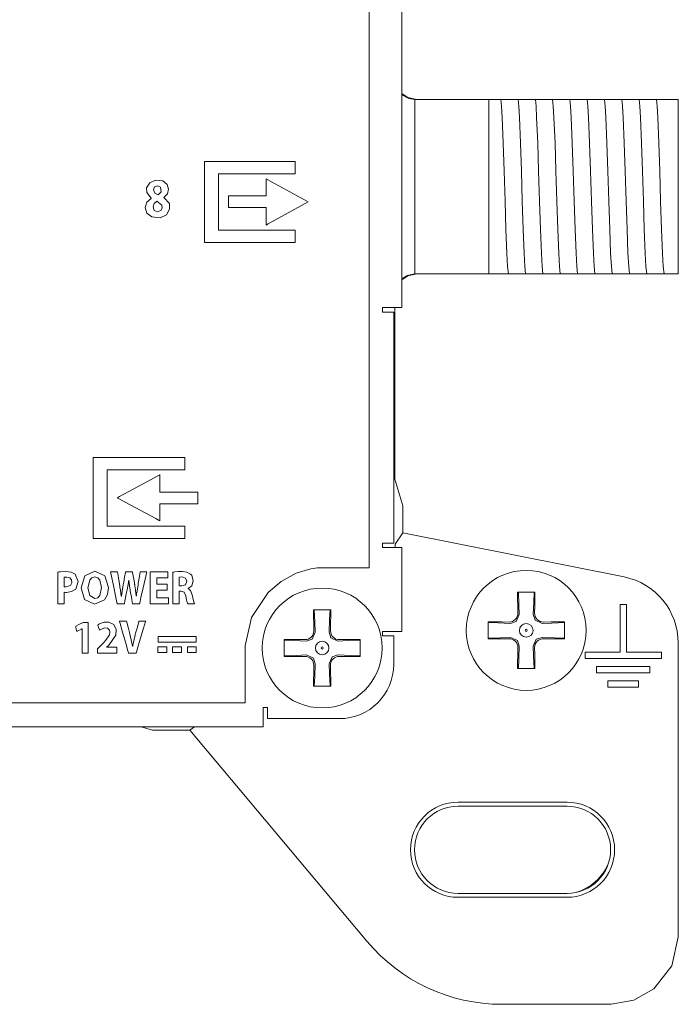
# Model space of a CAD drawing. Units: millimetres. Extents: x -168 to 173, y -61 to 61.
# Drawn here: x 143 to 173, y -60 to -15 of the extents above; entities that cross this region are included whole.
import ezdxf

# ---------------------------------------------------------------- set-up
doc = ezdxf.new("R2010")
doc.units = ezdxf.units.MM
doc.layers.add('Top$23', color=7, linetype='Continuous', true_color=0xffffff)

msp = doc.modelspace()

# ---------------------------------------------------------------- linework, layer by layer
at = {"layer": 'Top$23', "color": 7, "linetype": 'Continuous', "lineweight": 13}
for p, q in [((160.446, -28.548), (160.446, 43.402)), ((161.063, -19.002), (164.43, -19.002)), ((164.43, -19.002), (164.667, -19.002)), ((164.43, -27.002), (164.43, -19.002)), ((165.391, -19.002), (165.461, -19.002)), ((166.185, -19.002), (166.254, -19.002)), ((166.979, -19.002), (167.048, -19.002)), ((167.773, -19.002), (167.842, -19.002)), ((168.566, -19.002), (168.636, -19.002)), ((169.36, -19.002), (169.429, -19.002)), ((170.154, -19.002), (170.223, -19.002)), ((170.948, -19.002), (171.017, -19.002)), ((171.741, -19.002), (171.811, -19.002)), ((172.43, -19.002), (173.13, -19.002)), ((173.13, -19.002), (173.13, -27.002)), ((173.132, -26.007), (173.132, -20.007)), ((161.063, -27.002), (164.43, -27.002)), ((164.924, -27.002), (164.43, -27.002)), ((165.718, -27.002), (165.649, -27.002)), ((166.512, -27.002), (166.443, -27.002)), ((167.306, -27.002), (167.236, -27.002)), ((168.099, -27.002), (168.03, -27.002)), ((168.893, -27.002), (168.824, -27.002)), ((169.687, -27.002), (169.618, -27.002)), ((170.481, -27.002), (170.411, -27.002)), ((171.274, -27.002), (171.205, -27.002)), ((173.13, -27.002), (172.52, -27.002)), ((159.56, -28.748), (159.56, -28.548)), ((159.56, -28.548), (159.646, -28.548)), ((160.075, -28.748), (159.56, -28.748)), ((159.646, -28.548), (160.446, -28.548)), ((160.075, -39.348), (160.075, -28.748)), ((160.13, -36.42), (160.13, -28.548)), ((160.497, -37.644), (160.13, -36.42)), ((160.497, -38.87), (160.497, -37.644)), ((160.143, -39.401), (160.497, -38.87)), ((170.645, -40.899), (160.497, -38.87)), ((159.56, -39.548), (159.56, -39.348)), ((159.56, -39.348), (160.075, -39.348)), ((159.646, -39.548), (159.56, -39.548)), ((160.446, -39.548), (159.646, -39.548)), ((160.446, -43.398), (160.446, -39.548)), ((165.764, -42.214), (165.77, -42.56)), ((166.537, -42.561), (166.543, -42.215)), ((170.457, -44.35), (170.457, -42.163)), ((170.457, -42.163), (170.749, -42.163)), ((170.749, -42.163), (170.749, -44.35)), ((156.4, -43.022), (156.406, -43.368)), ((157.173, -43.369), (157.179, -43.022)), ((165.364, -42.967), (165.018, -42.961)), ((167.289, -42.961), (166.944, -42.967)), ((156, -43.775), (155.654, -43.769)), ((157.925, -43.769), (157.579, -43.775)), ((159.56, -43.598), (159.56, -43.398)), ((159.56, -43.398), (159.646, -43.398)), ((160.075, -43.598), (159.56, -43.598)), ((159.646, -43.398), (160.446, -43.398)), ((160.075, -44.898), (160.075, -43.598)), ((165.018, -43.739), (165.364, -43.733)), ((166.943, -43.733), (167.289, -43.739)), ((165.77, -44.14), (165.764, -44.486)), ((166.543, -44.486), (166.537, -44.14)), ((173.127, -57.415), (173.127, -43.927)), ((155.654, -44.547), (156, -44.541)), ((157.579, -44.542), (157.925, -44.548)), ((168.853, -44.35), (170.457, -44.35)), ((168.853, -44.642), (168.853, -44.35)), ((172.353, -44.642), (168.853, -44.642)), ((170.749, -44.35), (172.353, -44.35)), ((172.353, -44.35), (172.353, -44.642)), ((156.406, -44.948), (156.4, -45.294)), ((157.179, -45.294), (157.173, -44.949)), ((169.378, -45.004), (171.828, -45.004)), ((169.378, -45.295), (169.378, -45.004)), ((171.828, -45.004), (171.828, -45.295)), ((171.828, -45.295), (169.378, -45.295)), ((169.903, -45.657), (171.303, -45.657)), ((169.903, -45.949), (169.903, -45.657)), ((171.303, -45.949), (169.903, -45.949)), ((171.303, -45.657), (171.303, -45.949)), ((154.075, -46.969), (154.075, -46.883)), ((154.075, -46.883), (154.275, -46.883)), ((154.275, -46.883), (154.275, -47.398)), ((154.075, -47.769), (154.075, -46.969)), ((154.275, -47.398), (157.575, -47.398)), ((-151.225, -47.769), (154.075, -47.769)), ((148.485, -47.769), (149.01, -47.926)), ((150.929, -47.769), (150.719, -47.926)), ((149.01, -47.926), (150.719, -47.926)), ((150.719, -47.926), (158.845, -57.611)), ((168.025, -51.227), (163.025, -51.227)), ((168.025, -51.41), (163.025, -51.41)), ((163.025, -55.41), (168.025, -55.41)), ((163.025, -55.593), (168.025, -55.593)), ((165.04, -60.5), (170.043, -60.5))]:
    msp.add_line(p, q, dxfattribs=at)
for points in [[(141.673, -46.673), (144.931, -46.673), (147.743, -46.673), (150.045, -46.673), (151.556, -46.673), (152.613, -46.673), (153.191, -46.673), (153.259, -46.673), (153.26, -46.673), (153.26, -46.673), (153.26, -46.673), (153.26, -46.673), (153.26, -46.672), (153.26, -46.643), (153.26, -46.501), (153.26, -45.778), (153.26, -44.867), (153.26, -44.238), (153.26, -44.09), (153.26, -44.059), (153.26, -44.053), (153.26, -44.052), (153.26, -44.051), (153.26, -44.051), (153.26, -44.051), (153.26, -44.051), (153.542, -42.76), (154.309, -41.613), (154.906, -41.101), (155.596, -40.723), (156.264, -40.526), (156.572, -40.486), (156.71, -40.478), (156.771, -40.477), (156.798, -40.476), (156.81, -40.476), (156.815, -40.476), (156.818, -40.476), (156.819, -40.476), (156.819, -40.476), (156.819, -40.476), (156.82, -40.476), (156.82, -40.476), (156.821, -40.476), (156.824, -40.476), (156.833, -40.476), (156.861, -40.476), (156.946, -40.476), (157.188, -40.476), (157.797, -40.476), (158.373, -40.476), (158.81, -40.476), (158.922, -40.476), (158.945, -40.476), (158.949, -40.476), (158.95, -40.476), (158.95, -40.476), (158.95, -40.476), (158.95, -40.476), (158.95, -40.476), (158.95, -40.231), (158.95, -39.553), (158.95, -38.471), (158.95, -37.012), (158.95, -34.482), (158.95, -31.384), (158.95, -27.79), (158.95, -23.77), (158.95, -19.397), (158.95, -13.256)], [(161.13, -19.002), (160.719, -18.914), (160.444, -18.73)], [(160.445, -18.79), (160.766, -18.957), (161.049, -19.002)], [(161.063, -19.002), (161.055, -19.002), (161.049, -19.002)], [(161.049, -19.002), (161.049, -20.087), (161.049, -21.506), (161.049, -23.572), (161.049, -25.528), (161.049, -26.346), (161.049, -27.002)], [(164.667, -19.002), (164.892, -19.002), (164.984, -19.002)], [(164.984, -19.002), (165.165, -19.002), (165.391, -19.002)], [(164.984, -19.002), (165.014, -19.304), (165.045, -19.822), (165.093, -20.995), (165.136, -22.291), (165.179, -23.668), (165.222, -24.97), (165.264, -26.047), (165.298, -26.654), (165.332, -27.002)], [(165.461, -19.002), (165.686, -19.002), (165.777, -19.002)], [(165.777, -19.002), (165.958, -19.002), (166.185, -19.002)], [(165.777, -19.002), (165.808, -19.304), (165.838, -19.822), (165.887, -20.995), (165.929, -22.291), (165.972, -23.668), (166.015, -24.97), (166.058, -26.047), (166.092, -26.654), (166.126, -27.002)], [(166.254, -19.002), (166.479, -19.002), (166.571, -19.002)], [(166.571, -19.002), (166.752, -19.002), (166.979, -19.002)], [(166.571, -19.002), (166.602, -19.304), (166.632, -19.822), (166.68, -20.995), (166.723, -22.291), (166.766, -23.668), (166.809, -24.97), (166.852, -26.047), (166.886, -26.654), (166.919, -27.002)], [(167.048, -19.002), (167.273, -19.002), (167.365, -19.002)], [(167.365, -19.002), (167.546, -19.002), (167.773, -19.002)], [(167.365, -19.002), (167.395, -19.304), (167.426, -19.822), (167.474, -20.994), (167.517, -22.291), (167.56, -23.668), (167.603, -24.97), (167.646, -26.046), (167.679, -26.654), (167.713, -27.002)], [(167.842, -19.002), (168.067, -19.002), (168.159, -19.002)], [(168.159, -19.002), (168.34, -19.002), (168.566, -19.002)], [(168.159, -19.002), (168.189, -19.304), (168.22, -19.822), (168.268, -20.994), (168.311, -22.29), (168.354, -23.668), (168.397, -24.97), (168.439, -26.047), (168.473, -26.654), (168.507, -27.002)], [(168.636, -19.002), (168.861, -19.002), (168.952, -19.002)], [(168.952, -19.002), (169.133, -19.002), (169.36, -19.002)], [(168.952, -19.002), (168.983, -19.304), (169.013, -19.822), (169.062, -20.995), (169.104, -22.291), (169.147, -23.668), (169.19, -24.97), (169.233, -26.047), (169.267, -26.654), (169.301, -27.002)], [(169.429, -19.002), (169.654, -19.002), (169.746, -19.002)], [(169.746, -19.002), (169.927, -19.002), (170.154, -19.002)], [(169.746, -19.002), (169.777, -19.304), (169.807, -19.822), (169.855, -20.995), (169.898, -22.291), (169.941, -23.668), (169.984, -24.97), (170.027, -26.047), (170.061, -26.654), (170.094, -27.002)], [(170.223, -19.002), (170.448, -19.002), (170.54, -19.002)], [(170.54, -19.002), (170.721, -19.002), (170.948, -19.002)], [(170.54, -19.002), (170.57, -19.304), (170.601, -19.822), (170.649, -20.995), (170.692, -22.291), (170.735, -23.668), (170.778, -24.97), (170.821, -26.047), (170.854, -26.654), (170.888, -27.002)], [(171.017, -19.002), (171.242, -19.002), (171.334, -19.002)], [(171.334, -19.002), (171.515, -19.002), (171.741, -19.002)], [(171.334, -19.002), (171.364, -19.304), (171.395, -19.822), (171.443, -20.994), (171.486, -22.29), (171.529, -23.668), (171.572, -24.97), (171.614, -26.046), (171.648, -26.654), (171.682, -27.002)], [(171.811, -19.002), (172.035, -19.002), (172.127, -19.002)], [(172.127, -19.002), (172.21, -19.002), (172.299, -19.002)], [(172.127, -19.002), (172.158, -19.304), (172.188, -19.822), (172.237, -20.994), (172.279, -22.29), (172.322, -23.668), (172.365, -24.97), (172.408, -26.047), (172.442, -26.654), (172.476, -27.002)], [(172.299, -19.002), (172.378, -19.002), (172.43, -19.002)], [(161.13, -27.002), (160.719, -27.091), (160.444, -27.275)], [(161.049, -27.002), (160.692, -27.073), (160.445, -27.215)], [(161.049, -27.002), (161.057, -27.002), (161.063, -27.002)], [(165.332, -27.002), (165.151, -27.002), (164.924, -27.002)], [(165.649, -27.002), (165.424, -27.002), (165.332, -27.002)], [(166.126, -27.002), (165.944, -27.002), (165.718, -27.002)], [(166.443, -27.002), (166.218, -27.002), (166.126, -27.002)], [(166.919, -27.002), (166.738, -27.002), (166.512, -27.002)], [(167.236, -27.002), (167.012, -27.002), (166.919, -27.002)], [(167.713, -27.002), (167.532, -27.002), (167.306, -27.002)], [(168.03, -27.002), (167.805, -27.002), (167.713, -27.002)], [(168.507, -27.002), (168.326, -27.002), (168.099, -27.002)], [(168.824, -27.002), (168.599, -27.002), (168.507, -27.002)], [(169.301, -27.002), (169.12, -27.002), (168.893, -27.002)], [(169.618, -27.002), (169.393, -27.002), (169.301, -27.002)], [(170.094, -27.002), (169.913, -27.002), (169.687, -27.002)], [(170.411, -27.002), (170.187, -27.002), (170.094, -27.002)], [(170.888, -27.002), (170.707, -27.002), (170.481, -27.002)], [(171.205, -27.002), (170.98, -27.002), (170.888, -27.002)], [(171.682, -27.002), (171.501, -27.002), (171.274, -27.002)], [(171.973, -27.002), (171.772, -27.002), (171.682, -27.002)], [(172.318, -27.002), (172.134, -27.002), (171.973, -27.002)], [(172.476, -27.002), (172.399, -27.002), (172.318, -27.002)], [(172.52, -27.002), (172.492, -27.002), (172.476, -27.002)], [(160.134, -39.547), (160.138, -39.434), (160.141, -39.409), (160.142, -39.403), (160.143, -39.401)], [(166.548, -41.6), (166.106, -41.6), (165.759, -41.6)], [(165.759, -41.6), (165.76, -41.938), (165.764, -42.214)], [(165.792, -41.6), (165.816, -42.172), (165.835, -42.625)], [(166.473, -42.626), (166.496, -42.05), (166.515, -41.6)], [(166.543, -42.215), (166.547, -41.864), (166.548, -41.6)], [(156.395, -42.408), (156.397, -42.746), (156.4, -43.022)], [(157.184, -42.408), (156.742, -42.408), (156.395, -42.408)], [(156.428, -42.408), (156.452, -42.98), (156.471, -43.433)], [(157.108, -43.433), (157.132, -42.858), (157.151, -42.408)], [(157.179, -43.022), (157.183, -42.672), (157.184, -42.408)], [(165.835, -42.625), (165.692, -42.947), (165.428, -43.032)], [(166.879, -43.032), (166.557, -42.889), (166.473, -42.626)], [(146.893, -44.125), (146.893, -44.125), (146.893, -44.125), (146.893, -44.125), (146.893, -44.123), (146.893, -44.122), (146.893, -44.121), (146.893, -44.121), (146.893, -44.121), (146.893, -44.121), (146.893, -44.121), (146.893, -44.121), (146.893, -44.121), (146.893, -44.121), (146.893, -44.121), (146.893, -44.121), (146.893, -44.121), (146.894, -44.121), (146.895, -44.119), (146.9, -44.114), (146.915, -44.101), (146.951, -44.067), (146.995, -44.026), (147.006, -44.015), (147.009, -44.013), (147.009, -44.013), (147.009, -44.013), (147.009, -44.012), (147.009, -44.012), (147.318, -43.572), (147.337, -43.309), (147.231, -43.085), (147.004, -42.969), (146.78, -42.971), (146.601, -43.033), (146.536, -43.072), (146.51, -43.09), (146.5, -43.099), (146.495, -43.103), (146.493, -43.104), (146.492, -43.105), (146.492, -43.105), (146.492, -43.106), (146.492, -43.106), (146.492, -43.106), (146.492, -43.106), (146.492, -43.106), (146.492, -43.106), (146.492, -43.106), (146.492, -43.106), (146.492, -43.106), (146.492, -43.106), (146.492, -43.107), (146.494, -43.111), (146.497, -43.121), (146.508, -43.151), (146.533, -43.223), (146.572, -43.33), (146.575, -43.34), (146.575, -43.34), (146.575, -43.34), (146.575, -43.34), (146.575, -43.34), (146.575, -43.34), (146.795, -43.229), (146.943, -43.243), (147.031, -43.333), (147.05, -43.421), (147.05, -43.432), (147.023, -43.557), (146.865, -43.793), (146.749, -43.92), (146.689, -43.982), (146.66, -44.011), (146.647, -44.024), (146.642, -44.03), (146.639, -44.032), (146.638, -44.033), (146.638, -44.034), (146.637, -44.034), (146.637, -44.034), (146.637, -44.034), (146.637, -44.034), (146.637, -44.034), (146.637, -44.034), (146.637, -44.034), (146.636, -44.035), (146.635, -44.036), (146.63, -44.041), (146.617, -44.055), (146.582, -44.09), (146.51, -44.163), (146.477, -44.197), (146.476, -44.197), (146.476, -44.368), (146.476, -44.396), (146.476, -44.397), (146.478, -44.397), (146.653, -44.397), (146.988, -44.397), (147.287, -44.397), (147.369, -44.397), (147.37, -44.397), (147.37, -44.397), (147.37, -44.396), (147.37, -44.302), (147.37, -44.168), (147.37, -44.126), (147.37, -44.126), (147.37, -44.125), (147.37, -44.125), (147.37, -44.125), (147.364, -44.125), (147.109, -44.125), (146.911, -44.125), (146.894, -44.125), (146.893, -44.125), (146.893, -44.125), (146.893, -44.125), (146.893, -44.125)], [(164.403, -42.956), (164.403, -43.398), (164.403, -43.745)], [(165.018, -42.961), (164.667, -42.956), (164.403, -42.956)], [(165.428, -43.032), (164.853, -43.008), (164.403, -42.989)], [(167.903, -42.989), (167.331, -43.013), (166.879, -43.032)], [(167.903, -42.956), (167.566, -42.957), (167.289, -42.961)], [(167.903, -43.745), (167.903, -43.303), (167.903, -42.956)], [(155.04, -43.763), (155.04, -44.206), (155.04, -44.553)], [(155.654, -43.769), (155.303, -43.764), (155.04, -43.763)], [(156.064, -43.839), (155.489, -43.815), (155.04, -43.796)], [(156.471, -43.433), (156.328, -43.755), (156.064, -43.839)], [(157.515, -43.84), (157.193, -43.697), (157.108, -43.433)], [(158.54, -43.796), (157.967, -43.821), (157.515, -43.84)], [(158.54, -43.763), (158.202, -43.765), (157.925, -43.769)], [(158.54, -44.553), (158.54, -44.111), (158.54, -43.763)], [(164.403, -43.712), (164.976, -43.688), (165.428, -43.669)], [(164.403, -43.745), (164.741, -43.743), (165.018, -43.739)], [(165.428, -43.669), (165.75, -43.812), (165.835, -44.075)], [(166.472, -44.075), (166.615, -43.753), (166.879, -43.669)], [(166.879, -43.669), (167.454, -43.693), (167.903, -43.712)], [(167.289, -43.739), (167.64, -43.744), (167.903, -43.745)], [(165.835, -44.075), (165.811, -44.651), (165.792, -45.1)], [(166.515, -45.1), (166.491, -44.528), (166.472, -44.075)], [(155.04, -44.52), (155.612, -44.496), (156.064, -44.477)], [(155.04, -44.553), (155.377, -44.551), (155.654, -44.547)], [(156.064, -44.477), (156.386, -44.62), (156.471, -44.883)], [(157.108, -44.884), (157.251, -44.562), (157.514, -44.477)], [(157.514, -44.477), (158.09, -44.501), (158.54, -44.52)], [(157.925, -44.548), (158.276, -44.552), (158.54, -44.553)], [(165.764, -44.486), (165.76, -44.837), (165.759, -45.1)], [(166.548, -45.1), (166.546, -44.763), (166.543, -44.486)], [(156.471, -44.883), (156.447, -45.459), (156.428, -45.908)], [(157.151, -45.908), (157.127, -45.336), (157.108, -44.884)], [(165.759, -45.1), (166.201, -45.1), (166.548, -45.1)], [(156.4, -45.294), (156.396, -45.644), (156.395, -45.908)], [(157.184, -45.908), (157.183, -45.571), (157.179, -45.294)], [(156.395, -45.908), (156.837, -45.908), (157.184, -45.908)], [(173.127, -57.415), (172.833, -58.728), (172.008, -59.791), (171.089, -60.316), (170.043, -60.5)]]:
    msp.add_lwpolyline(points, dxfattribs=at)
for points in [[(155.549, -22.407), (155.549, -21.873), (155.549, -21.857), (155.549, -21.848), (155.549, -21.841), (155.549, -21.841), (155.538, -21.841), (155.404, -21.841), (153.269, -21.841), (152.201, -21.841), (151.4, -21.841), (151.397, -21.841), (151.397, -21.904), (151.397, -21.971), (151.397, -22.105), (151.397, -24.24), (151.397, -25.308), (151.397, -25.533), (151.397, -25.556), (151.397, -25.56), (151.412, -25.56), (151.445, -25.56), (151.545, -25.56), (152.746, -25.56), (154.348, -25.56), (155.416, -25.56), (155.549, -25.56), (155.549, -25.56), (155.549, -25.549), (155.549, -25.538), (155.549, -25.516), (155.549, -25.338), (155.549, -25.16), (155.549, -25.071), (155.549, -25.027), (155.549, -24.993), (155.549, -24.992), (155.539, -24.992), (154.471, -24.992), (152.336, -24.992), (152.036, -24.992), (152.032, -24.992), (152.032, -24.982), (152.032, -24.971), (152.032, -24.946), (152.032, -24.896), (152.032, -23.695), (152.032, -22.494), (152.032, -22.407), (152.072, -22.407), (152.198, -22.407), (152.396, -22.407), (152.847, -22.407), (153.748, -22.407), (155.549, -22.407)], [(155.549, -22.407), (155.549, -21.873), (155.549, -21.857), (155.549, -21.848), (155.549, -21.841), (155.549, -21.841), (155.538, -21.841), (155.404, -21.841), (153.269, -21.841), (152.201, -21.841), (151.4, -21.841), (151.397, -21.841), (151.397, -21.904), (151.397, -21.971), (151.397, -22.105), (151.397, -24.24), (151.397, -25.308), (151.397, -25.533), (151.397, -25.556), (151.397, -25.56), (151.412, -25.56), (151.445, -25.56), (151.545, -25.56), (152.746, -25.56), (154.348, -25.56), (155.416, -25.56), (155.549, -25.56), (155.549, -25.56), (155.549, -25.549), (155.549, -25.538), (155.549, -25.516), (155.549, -25.338), (155.549, -25.16), (155.549, -25.071), (155.549, -25.027), (155.549, -24.993), (155.549, -24.992), (155.539, -24.992), (154.471, -24.992), (152.336, -24.992), (152.036, -24.992), (152.032, -24.992), (152.032, -24.982), (152.032, -24.971), (152.032, -24.946), (152.032, -24.896), (152.032, -23.695), (152.032, -22.494), (152.032, -22.407), (152.072, -22.407), (152.198, -22.407), (152.396, -22.407), (152.847, -22.407), (153.748, -22.407), (155.549, -22.407)], [(149.524, -23.5), (149.524, -23.496), (149.524, -23.493), (149.524, -23.492), (149.524, -23.492), (149.524, -23.492), (149.689, -23.33), (149.742, -23.121), (149.678, -22.894), (149.473, -22.727), (149.141, -22.696), (148.875, -22.818), (148.734, -23.06), (148.737, -23.271), (148.94, -23.533), (148.94, -23.533), (148.94, -23.533), (148.94, -23.536), (148.94, -23.538), (148.94, -23.539), (148.94, -23.539), (148.94, -23.539), (148.94, -23.539), (148.745, -23.704), (148.674, -23.961), (148.749, -24.21), (148.98, -24.39), (149.35, -24.422), (149.643, -24.289), (149.789, -24.027), (149.777, -23.77), (149.524, -23.5)], [(149.233, -22.955), (149.099, -23.013), (149.054, -23.149), (149.114, -23.291), (149.263, -23.378), (149.263, -23.378), (149.263, -23.378), (149.402, -23.238), (149.372, -23.02), (149.233, -22.955)], [(156.146, -23.696), (154.301, -22.686), (154.236, -22.651), (154.219, -22.642), (154.219, -22.647), (154.219, -22.68), (154.219, -22.724), (154.219, -23.25), (154.219, -23.337), (154.219, -23.381), (154.219, -23.403), (154.219, -23.423), (154.217, -23.423), (154.159, -23.423), (153.458, -23.423), (152.523, -23.423), (152.494, -23.423), (152.492, -23.423), (152.491, -23.423), (152.491, -23.426), (152.491, -23.429), (152.491, -23.546), (152.491, -23.702), (152.491, -23.936), (152.491, -23.955), (152.491, -23.956), (152.497, -23.956), (152.504, -23.956), (152.519, -23.956), (152.548, -23.956), (153.483, -23.956), (154.184, -23.956), (154.213, -23.956), (154.219, -23.956), (154.219, -23.956), (154.219, -23.957), (154.219, -23.979), (154.219, -24.154), (154.219, -24.68), (154.219, -24.724), (154.219, -24.756), (154.219, -24.758), (154.239, -24.747), (154.304, -24.711), (156.146, -23.696)], [(156.146, -23.696), (154.301, -22.686), (154.236, -22.651), (154.219, -22.642), (154.219, -22.647), (154.219, -22.68), (154.219, -22.724), (154.219, -23.25), (154.219, -23.337), (154.219, -23.381), (154.219, -23.403), (154.219, -23.423), (154.217, -23.423), (154.159, -23.423), (153.458, -23.423), (152.523, -23.423), (152.494, -23.423), (152.492, -23.423), (152.491, -23.423), (152.491, -23.426), (152.491, -23.429), (152.491, -23.546), (152.491, -23.702), (152.491, -23.936), (152.491, -23.955), (152.491, -23.956), (152.497, -23.956), (152.504, -23.956), (152.519, -23.956), (152.548, -23.956), (153.483, -23.956), (154.184, -23.956), (154.213, -23.956), (154.219, -23.956), (154.219, -23.956), (154.219, -23.957), (154.219, -23.979), (154.219, -24.154), (154.219, -24.68), (154.219, -24.724), (154.219, -24.756), (154.219, -24.758), (154.239, -24.747), (154.304, -24.711), (156.146, -23.696)], [(149.21, -23.671), (149.076, -23.765), (149.029, -23.922), (149.029, -23.922), (149.029, -23.922), (149.084, -24.086), (149.24, -24.159), (149.388, -24.098), (149.44, -23.992), (149.426, -23.849), (149.21, -23.671)], [(150.484, -35.981), (150.484, -35.443), (150.484, -35.426), (150.484, -35.414), (150.484, -35.414), (150.481, -35.414), (150.479, -35.414), (150.468, -35.414), (150.334, -35.414), (148.181, -35.414), (147.104, -35.414), (146.297, -35.414), (146.285, -35.414), (146.285, -35.469), (146.285, -35.537), (146.285, -35.671), (146.285, -37.824), (146.285, -38.9), (146.285, -39.102), (146.285, -39.13), (146.285, -39.137), (146.291, -39.137), (146.301, -39.137), (146.452, -39.137), (147.663, -39.137), (149.277, -39.137), (150.354, -39.137), (150.443, -39.137), (150.477, -39.137), (150.482, -39.137), (150.484, -39.137), (150.484, -39.137), (150.484, -39.135), (150.484, -39.11), (150.484, -38.908), (150.484, -38.729), (150.484, -38.639), (150.484, -38.572), (150.484, -38.569), (150.475, -38.569), (150.464, -38.569), (149.387, -38.569), (147.235, -38.569), (146.932, -38.569), (146.924, -38.569), (146.924, -38.565), (146.924, -38.527), (146.924, -38.476), (146.924, -37.266), (146.924, -36.055), (146.924, -36.01), (146.924, -35.981), (146.931, -35.981), (146.993, -35.981), (147.105, -35.981), (147.305, -35.981), (147.759, -35.981), (148.667, -35.981), (150.484, -35.981)], [(150.484, -35.981), (150.484, -35.443), (150.484, -35.426), (150.484, -35.414), (150.484, -35.414), (150.481, -35.414), (150.479, -35.414), (150.468, -35.414), (150.334, -35.414), (148.181, -35.414), (147.104, -35.414), (146.297, -35.414), (146.285, -35.414), (146.285, -35.469), (146.285, -35.537), (146.285, -35.671), (146.285, -37.824), (146.285, -38.9), (146.285, -39.102), (146.285, -39.13), (146.285, -39.137), (146.291, -39.137), (146.301, -39.137), (146.452, -39.137), (147.663, -39.137), (149.277, -39.137), (150.354, -39.137), (150.443, -39.137), (150.477, -39.137), (150.482, -39.137), (150.484, -39.137), (150.484, -39.137), (150.484, -39.135), (150.484, -39.11), (150.484, -38.908), (150.484, -38.729), (150.484, -38.639), (150.484, -38.572), (150.484, -38.569), (150.475, -38.569), (150.464, -38.569), (149.387, -38.569), (147.235, -38.569), (146.932, -38.569), (146.924, -38.569), (146.924, -38.565), (146.924, -38.527), (146.924, -38.476), (146.924, -37.266), (146.924, -36.055), (146.924, -36.01), (146.924, -35.981), (146.931, -35.981), (146.993, -35.981), (147.105, -35.981), (147.305, -35.981), (147.759, -35.981), (148.667, -35.981), (150.484, -35.981)], [(149.34, -37.009), (149.34, -36.303), (149.34, -36.244), (149.34, -36.211), (149.34, -36.208), (149.34, -36.208), (149.34, -36.208), (149.34, -36.208), (149.34, -36.208), (149.34, -36.208), (149.34, -36.208), (149.34, -36.208), (149.34, -36.208), (149.34, -36.208), (149.339, -36.208), (149.337, -36.209), (149.334, -36.211), (149.218, -36.275), (148.942, -36.425), (148.116, -36.877), (147.496, -37.215), (147.409, -37.263), (147.396, -37.27), (147.393, -37.271), (147.393, -37.272), (147.393, -37.272), (147.393, -37.272), (147.393, -37.272), (147.393, -37.272), (147.393, -37.272), (147.394, -37.272), (147.394, -37.272), (147.395, -37.273), (147.399, -37.275), (147.407, -37.279), (147.756, -37.468), (149.153, -38.226), (149.309, -38.31), (149.338, -38.326), (149.34, -38.327), (149.34, -38.327), (149.34, -38.327), (149.34, -38.327), (149.34, -38.327), (149.34, -38.327), (149.34, -38.327), (149.34, -38.327), (149.34, -38.326), (149.34, -38.322), (149.34, -38.316), (149.34, -38.305), (149.34, -38.231), (149.34, -37.834), (149.34, -37.569), (149.34, -37.544), (149.415, -37.544), (149.515, -37.544), (149.713, -37.544), (150.111, -37.544), (150.64, -37.544), (151.038, -37.544), (151.071, -37.544), (151.087, -37.544), (151.087, -37.504), (151.087, -37.461), (151.087, -37.225), (151.087, -37.108), (151.087, -37.019), (151.087, -37.012), (151.087, -37.01), (151.087, -37.009), (151.086, -37.009), (151.085, -37.009), (151.082, -37.009), (151.077, -37.009), (151.067, -37.009), (150.596, -37.009), (149.34, -37.009)], [(149.34, -37.009), (149.34, -36.303), (149.34, -36.244), (149.34, -36.211), (149.34, -36.208), (149.34, -36.208), (149.34, -36.208), (149.34, -36.208), (149.34, -36.208), (149.34, -36.208), (149.34, -36.208), (149.34, -36.208), (149.34, -36.208), (149.34, -36.208), (149.339, -36.208), (149.337, -36.209), (149.334, -36.211), (149.218, -36.275), (148.942, -36.425), (148.116, -36.877), (147.496, -37.215), (147.409, -37.263), (147.396, -37.27), (147.393, -37.271), (147.393, -37.272), (147.393, -37.272), (147.393, -37.272), (147.393, -37.272), (147.393, -37.272), (147.393, -37.272), (147.394, -37.272), (147.394, -37.272), (147.395, -37.273), (147.399, -37.275), (147.407, -37.279), (147.756, -37.468), (149.153, -38.226), (149.309, -38.31), (149.338, -38.326), (149.34, -38.327), (149.34, -38.327), (149.34, -38.327), (149.34, -38.327), (149.34, -38.327), (149.34, -38.327), (149.34, -38.327), (149.34, -38.327), (149.34, -38.326), (149.34, -38.322), (149.34, -38.316), (149.34, -38.305), (149.34, -38.231), (149.34, -37.834), (149.34, -37.569), (149.34, -37.544), (149.415, -37.544), (149.515, -37.544), (149.713, -37.544), (150.111, -37.544), (150.64, -37.544), (151.038, -37.544), (151.071, -37.544), (151.087, -37.544), (151.087, -37.504), (151.087, -37.461), (151.087, -37.225), (151.087, -37.108), (151.087, -37.019), (151.087, -37.012), (151.087, -37.01), (151.087, -37.009), (151.086, -37.009), (151.085, -37.009), (151.082, -37.009), (151.077, -37.009), (151.067, -37.009), (150.596, -37.009), (149.34, -37.009)], [(146.363, -40.635), (145.901, -40.854), (145.727, -41.403), (145.89, -41.934), (146.341, -42.151), (146.806, -41.946), (146.936, -41.703), (146.983, -41.379), (146.823, -40.854), (146.363, -40.635)], [(145.458, -40.768), (145.27, -40.673), (144.996, -40.651), (144.783, -40.663), (144.71, -40.672), (144.681, -40.677), (144.669, -40.679), (144.664, -40.68), (144.661, -40.68), (144.66, -40.681), (144.66, -40.681), (144.66, -40.681), (144.66, -40.681), (144.66, -40.681), (144.66, -40.681), (144.66, -40.681), (144.66, -40.681), (144.66, -40.681), (144.66, -40.682), (144.66, -40.684), (144.66, -40.69), (144.66, -40.709), (144.66, -40.767), (144.66, -40.931), (144.66, -41.344), (144.66, -41.735), (144.66, -42.032), (144.66, -42.121), (144.66, -42.126), (144.66, -42.127), (144.66, -42.127), (144.66, -42.127), (144.662, -42.127), (144.672, -42.127), (144.806, -42.127), (144.94, -42.127), (144.95, -42.127), (144.952, -42.127), (144.953, -42.127), (144.953, -42.126), (144.953, -42.125), (144.953, -42.092), (144.953, -41.803), (144.953, -41.617), (144.953, -41.602), (144.953, -41.601), (144.953, -41.601), (144.953, -41.601), (144.953, -41.601), (144.953, -41.601), (144.953, -41.601), (145.005, -41.608), (145.031, -41.609), (145.043, -41.609), (145.049, -41.609), (145.051, -41.609), (145.052, -41.609), (145.053, -41.609), (145.053, -41.609), (145.053, -41.609), (145.053, -41.609), (145.053, -41.609), (145.293, -41.571), (145.478, -41.455), (145.478, -41.455), (145.478, -41.455), (145.598, -41.107), (145.458, -40.768)], [(145.072, -40.903), (144.953, -40.913), (144.953, -40.913), (144.953, -40.913), (144.953, -41.13), (144.953, -41.279), (144.953, -41.341), (144.953, -41.346), (144.953, -41.346), (144.953, -41.346), (144.953, -41.346), (145.021, -41.354), (145.237, -41.292), (145.3, -41.171), (145.29, -41.027), (145.212, -40.935), (145.072, -40.903)], [(146.357, -40.898), (146.222, -40.936), (146.122, -41.04), (146.039, -41.396), (146.124, -41.75), (146.357, -41.888), (146.49, -41.85), (146.588, -41.745), (146.671, -41.39), (146.59, -41.044), (146.492, -40.938), (146.357, -40.898)], [(148.445, -40.661), (148.445, -40.661), (148.445, -40.661), (148.445, -40.661), (148.445, -40.661), (148.445, -40.662), (148.444, -40.668), (148.429, -40.755), (148.392, -40.96), (148.352, -41.185), (148.342, -41.243), (148.34, -41.256), (148.339, -41.259), (148.339, -41.259), (148.339, -41.259), (148.339, -41.259), (148.339, -41.259), (148.294, -41.55), (148.276, -41.674), (148.268, -41.728), (148.266, -41.752), (148.264, -41.762), (148.264, -41.767), (148.263, -41.769), (148.263, -41.769), (148.263, -41.77), (148.263, -41.77), (148.263, -41.77), (148.263, -41.77), (148.263, -41.77), (148.263, -41.77), (148.263, -41.77), (148.263, -41.77), (148.263, -41.77), (148.263, -41.77), (148.261, -41.77), (148.26, -41.77), (148.259, -41.77), (148.259, -41.77), (148.259, -41.77), (148.259, -41.77), (148.259, -41.77), (148.224, -41.499), (148.206, -41.377), (148.197, -41.322), (148.193, -41.298), (148.191, -41.287), (148.191, -41.283), (148.19, -41.28), (148.19, -41.28), (148.19, -41.279), (148.19, -41.279), (148.19, -41.279), (148.19, -41.279), (148.19, -41.279), (148.19, -41.279), (148.19, -41.278), (148.19, -41.278), (148.189, -41.275), (148.188, -41.267), (148.184, -41.242), (148.172, -41.172), (148.142, -40.995), (148.092, -40.702), (148.087, -40.669), (148.085, -40.663), (148.085, -40.661), (148.085, -40.661), (148.082, -40.661), (148.072, -40.661), (147.928, -40.661), (147.784, -40.661), (147.774, -40.661), (147.771, -40.661), (147.771, -40.661), (147.77, -40.665), (147.769, -40.674), (147.764, -40.7), (147.726, -40.904), (147.682, -41.144), (147.661, -41.259), (147.608, -41.558), (147.589, -41.683), (147.581, -41.736), (147.578, -41.759), (147.576, -41.769), (147.576, -41.773), (147.575, -41.775), (147.575, -41.776), (147.575, -41.776), (147.575, -41.776), (147.575, -41.777), (147.575, -41.777), (147.575, -41.777), (147.575, -41.777), (147.575, -41.777), (147.575, -41.777), (147.575, -41.777), (147.575, -41.777), (147.573, -41.777), (147.572, -41.777), (147.571, -41.777), (147.571, -41.777), (147.571, -41.777), (147.571, -41.777), (147.571, -41.777), (147.531, -41.499), (147.511, -41.367), (147.501, -41.309), (147.497, -41.283), (147.495, -41.272), (147.495, -41.267), (147.494, -41.265), (147.494, -41.264), (147.494, -41.264), (147.494, -41.264), (147.494, -41.264), (147.494, -41.264), (147.494, -41.264), (147.494, -41.264), (147.494, -41.263), (147.494, -41.262), (147.493, -41.259), (147.492, -41.249), (147.487, -41.22), (147.473, -41.138), (147.441, -40.94), (147.396, -40.668), (147.395, -40.661), (147.395, -40.661), (147.395, -40.661), (147.395, -40.661), (147.395, -40.661), (147.346, -40.661), (147.19, -40.661), (147.081, -40.661), (147.079, -40.661), (147.079, -40.661), (147.079, -40.661), (147.079, -40.661), (147.079, -40.661), (147.079, -40.662), (147.108, -40.796), (147.212, -41.287), (147.328, -41.837), (147.389, -42.125), (147.389, -42.127), (147.491, -42.127), (147.669, -42.127), (147.704, -42.127), (147.713, -42.127), (147.717, -42.11), (147.739, -41.993), (147.802, -41.675), (147.837, -41.496), (147.882, -41.25), (147.899, -41.137), (147.907, -41.086), (147.91, -41.062), (147.911, -41.052), (147.912, -41.047), (147.912, -41.045), (147.912, -41.045), (147.913, -41.044), (147.913, -41.044), (147.913, -41.044), (147.913, -41.044), (147.913, -41.044), (147.913, -41.044), (147.913, -41.044), (147.913, -41.044), (147.913, -41.044), (147.913, -41.044), (147.914, -41.044), (147.916, -41.044), (147.916, -41.044), (147.916, -41.044), (147.916, -41.044), (147.916, -41.044), (147.916, -41.044), (147.948, -41.304), (147.964, -41.411), (147.972, -41.459), (147.976, -41.48), (147.977, -41.489), (147.978, -41.493), (147.978, -41.495), (147.978, -41.496), (147.978, -41.496), (147.978, -41.496), (147.978, -41.496), (147.978, -41.496), (147.978, -41.496), (147.978, -41.496), (147.978, -41.496), (147.978, -41.497), (147.979, -41.498), (147.979, -41.501), (147.981, -41.51), (147.986, -41.538), (148, -41.617), (148.034, -41.812), (148.075, -42.049), (148.086, -42.11), (148.088, -42.124), (148.089, -42.126), (148.089, -42.127), (148.089, -42.127), (148.089, -42.127), (148.089, -42.127), (148.089, -42.127), (148.089, -42.127), (148.089, -42.127), (148.089, -42.127), (148.089, -42.127), (148.09, -42.127), (148.091, -42.127), (148.096, -42.127), (148.11, -42.127), (148.15, -42.127), (148.249, -42.127), (148.369, -42.127), (148.4, -42.127), (148.407, -42.127), (148.408, -42.127), (148.409, -42.127), (148.409, -42.127), (148.409, -42.127), (148.409, -42.127), (148.409, -42.127), (148.409, -42.127), (148.409, -42.127), (148.409, -42.127), (148.409, -42.127), (148.409, -42.126), (148.409, -42.124), (148.411, -42.117), (148.416, -42.095), (148.431, -42.03), (148.473, -41.847), (148.577, -41.394), (148.668, -41.001), (148.731, -40.724), (148.745, -40.665), (148.746, -40.662), (148.746, -40.661), (148.746, -40.661), (148.746, -40.661), (148.746, -40.661), (148.746, -40.661), (148.746, -40.661), (148.746, -40.661), (148.746, -40.661), (148.745, -40.661), (148.744, -40.661), (148.739, -40.661), (148.726, -40.661), (148.688, -40.661), (148.596, -40.661), (148.458, -40.661), (148.446, -40.661), (148.446, -40.661), (148.446, -40.661), (148.445, -40.661), (148.445, -40.661)], [(149.198, -41.855), (149.198, -41.508), (149.198, -41.507), (149.225, -41.507), (149.254, -41.507), (149.312, -41.507), (149.659, -41.507), (149.678, -41.507), (149.678, -41.505), (149.678, -41.498), (149.678, -41.411), (149.678, -41.238), (149.678, -41.237), (149.65, -41.237), (149.621, -41.237), (149.39, -41.237), (149.216, -41.237), (149.202, -41.237), (149.198, -41.237), (149.198, -41.198), (149.198, -40.967), (149.198, -40.948), (149.198, -40.934), (149.198, -40.933), (149.202, -40.933), (149.317, -40.933), (149.471, -40.933), (149.703, -40.933), (149.707, -40.933), (149.707, -40.933), (149.707, -40.918), (149.707, -40.899), (149.707, -40.86), (149.707, -40.758), (149.707, -40.706), (149.707, -40.681), (149.707, -40.661), (149.707, -40.661), (149.704, -40.661), (149.701, -40.661), (149.085, -40.661), (148.93, -40.661), (148.916, -40.661), (148.903, -40.661), (148.903, -40.663), (148.903, -40.672), (148.903, -40.788), (148.903, -41.712), (148.903, -42.02), (148.903, -42.078), (148.903, -42.122), (148.903, -42.127), (148.912, -42.127), (149.259, -42.127), (149.721, -42.127), (149.734, -42.127), (149.734, -42.127), (149.734, -42.124), (149.734, -42.121), (149.734, -42.115), (149.734, -42.038), (149.734, -41.935), (149.734, -41.858), (149.734, -41.855), (149.732, -41.855), (149.718, -41.855), (149.698, -41.855), (149.66, -41.855), (149.198, -41.855)], [(150.819, -41.712), (150.743, -41.525), (150.693, -41.47), (150.667, -41.451), (150.655, -41.445), (150.649, -41.442), (150.646, -41.441), (150.645, -41.44), (150.645, -41.44), (150.645, -41.44), (150.645, -41.44), (150.645, -41.44), (150.645, -41.44), (150.645, -41.44), (150.645, -41.44), (150.645, -41.44), (150.645, -41.44), (150.645, -41.44), (150.645, -41.439), (150.645, -41.438), (150.645, -41.436), (150.645, -41.434), (150.645, -41.433), (150.645, -41.433), (150.645, -41.433), (150.645, -41.433), (150.802, -41.306), (150.875, -41.074), (150.806, -40.824), (150.753, -40.765), (150.58, -40.677), (150.376, -40.651), (150.176, -40.655), (150.031, -40.667), (149.976, -40.674), (149.954, -40.678), (149.944, -40.679), (149.94, -40.68), (149.939, -40.68), (149.938, -40.681), (149.937, -40.681), (149.937, -40.681), (149.937, -40.681), (149.937, -40.681), (149.937, -40.681), (149.937, -40.681), (149.937, -40.681), (149.937, -40.681), (149.937, -40.681), (149.937, -40.682), (149.937, -40.684), (149.937, -40.691), (149.937, -40.712), (149.937, -40.776), (149.937, -40.957), (149.937, -41.404), (149.937, -41.901), (149.937, -42.111), (149.937, -42.126), (149.937, -42.127), (149.937, -42.127), (149.937, -42.127), (149.937, -42.127), (149.937, -42.127), (149.937, -42.127), (149.937, -42.127), (149.937, -42.127), (149.938, -42.127), (149.939, -42.127), (149.944, -42.127), (149.957, -42.127), (149.993, -42.127), (150.084, -42.127), (150.184, -42.127), (150.227, -42.127), (150.23, -42.127), (150.23, -42.127), (150.23, -42.127), (150.23, -42.127), (150.23, -42.127), (150.23, -42.127), (150.23, -42.127), (150.23, -42.127), (150.23, -42.127), (150.23, -42.126), (150.23, -42.123), (150.23, -42.114), (150.23, -42.089), (150.23, -42.017), (150.23, -41.839), (150.23, -41.641), (150.23, -41.557), (150.23, -41.551), (150.23, -41.551), (150.23, -41.551), (150.23, -41.551), (150.23, -41.551), (150.23, -41.551), (150.23, -41.551), (150.23, -41.551), (150.23, -41.551), (150.231, -41.551), (150.232, -41.551), (150.236, -41.551), (150.247, -41.551), (150.274, -41.551), (150.306, -41.551), (150.315, -41.551), (150.317, -41.551), (150.317, -41.551), (150.317, -41.551), (150.317, -41.551), (150.317, -41.551), (150.457, -41.6), (150.529, -41.77), (150.532, -41.786), (150.568, -41.947), (150.601, -42.071), (150.613, -42.107), (150.618, -42.119), (150.62, -42.124), (150.621, -42.126), (150.621, -42.126), (150.621, -42.127), (150.621, -42.127), (150.621, -42.127), (150.621, -42.127), (150.621, -42.127), (150.621, -42.127), (150.621, -42.127), (150.621, -42.127), (150.621, -42.127), (150.622, -42.127), (150.622, -42.127), (150.624, -42.127), (150.628, -42.127), (150.641, -42.127), (150.679, -42.127), (150.773, -42.127), (150.911, -42.127), (150.923, -42.127), (150.924, -42.127), (150.924, -42.127), (150.924, -42.127), (150.924, -42.127), (150.871, -41.933), (150.819, -41.712)], [(150.364, -40.898), (150.23, -40.909), (150.23, -40.909), (150.23, -40.909), (150.23, -41.11), (150.23, -41.249), (150.23, -41.307), (150.23, -41.311), (150.23, -41.312), (150.23, -41.312), (150.288, -41.312), (150.346, -41.312), (150.519, -41.254), (150.581, -41.1), (150.523, -40.949), (150.364, -40.898)], [(145.816, -42.984), (145.596, -43.098), (145.486, -43.155), (145.481, -43.158), (145.481, -43.16), (145.483, -43.167), (145.486, -43.183), (145.491, -43.213), (145.503, -43.274), (145.521, -43.365), (145.529, -43.404), (145.529, -43.406), (145.53, -43.405), (145.539, -43.401), (145.554, -43.393), (145.739, -43.294), (145.756, -43.285), (145.769, -43.277), (145.773, -43.277), (145.773, -43.277), (145.773, -43.291), (145.773, -43.308), (145.773, -43.517), (145.773, -44.354), (145.773, -44.377), (145.773, -44.395), (145.773, -44.397), (145.774, -44.397), (145.777, -44.397), (145.792, -44.397), (145.978, -44.397), (146.04, -44.397), (146.058, -44.397), (146.058, -44.397), (146.058, -44.395), (146.058, -44.392), (146.058, -44.322), (146.058, -44.229), (146.058, -43.114), (146.058, -43.021), (146.058, -42.986), (146.058, -42.984), (146.051, -42.984), (146.043, -42.984), (146.025, -42.984), (145.816, -42.984)], [(148.377, -42.932), (148.377, -42.932), (148.377, -42.932), (148.376, -42.934), (148.369, -42.959), (148.293, -43.245), (148.231, -43.48), (148.215, -43.542), (148.211, -43.555), (148.21, -43.557), (148.21, -43.558), (148.21, -43.558), (148.21, -43.558), (148.21, -43.558), (148.14, -43.845), (148.112, -43.974), (148.101, -44.031), (148.096, -44.056), (148.094, -44.067), (148.093, -44.072), (148.092, -44.074), (148.092, -44.075), (148.092, -44.075), (148.092, -44.075), (148.092, -44.076), (148.092, -44.076), (148.092, -44.076), (148.092, -44.076), (148.092, -44.076), (148.092, -44.076), (148.092, -44.076), (148.092, -44.076), (148.091, -44.076), (148.089, -44.076), (148.086, -44.076), (148.086, -44.076), (148.086, -44.076), (148.086, -44.076), (148.086, -44.076), (148.086, -44.076), (148.086, -44.076), (148.026, -43.78), (147.995, -43.653), (147.981, -43.596), (147.975, -43.571), (147.972, -43.56), (147.971, -43.555), (147.97, -43.553), (147.97, -43.552), (147.97, -43.552), (147.97, -43.552), (147.97, -43.552), (147.97, -43.552), (147.97, -43.552), (147.97, -43.551), (147.97, -43.551), (147.969, -43.55), (147.969, -43.548), (147.967, -43.539), (147.96, -43.515), (147.942, -43.444), (147.897, -43.267), (147.821, -42.972), (147.812, -42.934), (147.811, -42.932), (147.811, -42.932), (147.81, -42.932), (147.808, -42.932), (147.797, -42.932), (147.649, -42.932), (147.501, -42.932), (147.49, -42.932), (147.488, -42.932), (147.487, -42.932), (147.487, -42.932), (147.487, -42.932), (147.487, -42.932), (147.487, -42.932), (147.488, -42.932), (147.488, -42.934), (147.489, -42.938), (147.515, -43.028), (147.63, -43.432), (147.776, -43.941), (147.876, -44.293), (147.9, -44.376), (147.905, -44.393), (147.906, -44.396), (147.906, -44.397), (147.906, -44.397), (147.906, -44.397), (147.906, -44.397), (147.906, -44.397), (147.906, -44.397), (147.906, -44.397), (147.906, -44.397), (147.906, -44.397), (147.906, -44.397), (147.907, -44.397), (147.909, -44.397), (147.915, -44.397), (147.934, -44.397), (147.987, -44.397), (148.111, -44.397), (148.251, -44.397), (148.251, -44.397), (148.264, -44.354), (148.336, -44.115), (148.444, -43.754), (148.594, -43.255), (148.685, -42.95), (148.691, -42.932), (148.691, -42.932), (148.691, -42.932), (148.691, -42.932), (148.691, -42.932), (148.691, -42.932), (148.642, -42.932), (148.476, -42.932), (148.384, -42.932), (148.377, -42.932), (148.377, -42.932), (148.377, -42.932), (148.377, -42.932)], [(149.256, -43.624), (149.256, -43.876), (149.256, -43.887), (149.256, -43.888), (149.256, -43.889), (149.256, -43.889), (149.257, -43.889), (149.258, -43.889), (149.305, -43.889), (149.368, -43.889), (149.494, -43.889), (149.745, -43.889), (149.997, -43.889), (150.248, -43.889), (150.499, -43.889), (150.751, -43.889), (151.002, -43.889), (151.002, -43.889), (151.002, -43.889), (151.002, -43.637), (151.002, -43.626), (151.002, -43.625), (151.002, -43.624), (151.001, -43.624), (151, -43.624), (150.952, -43.624), (150.89, -43.624), (150.764, -43.624), (149.256, -43.624)], [(149.252, -44.107), (149.252, -44.357), (149.252, -44.365), (149.252, -44.371), (149.252, -44.371), (149.252, -44.372), (149.252, -44.372), (149.252, -44.372), (149.252, -44.372), (149.252, -44.372), (149.253, -44.372), (149.259, -44.372), (149.321, -44.372), (149.508, -44.372), (149.581, -44.372), (149.654, -44.372), (149.654, -44.372), (149.654, -44.122), (149.654, -44.114), (149.654, -44.108), (149.654, -44.108), (149.654, -44.107), (149.654, -44.107), (149.653, -44.107), (149.648, -44.107), (149.586, -44.107), (149.252, -44.107)], [(149.926, -44.107), (149.926, -44.357), (149.926, -44.365), (149.926, -44.371), (149.926, -44.372), (149.926, -44.372), (149.927, -44.372), (149.932, -44.372), (149.995, -44.372), (150.182, -44.372), (150.255, -44.372), (150.328, -44.372), (150.328, -44.372), (150.328, -44.122), (150.328, -44.114), (150.328, -44.108), (150.328, -44.108), (150.328, -44.107), (150.328, -44.107), (150.327, -44.107), (150.322, -44.107), (150.26, -44.107), (149.926, -44.107)], [(150.604, -44.107), (150.604, -44.356), (150.604, -44.371), (150.604, -44.372), (150.604, -44.372), (150.604, -44.372), (150.604, -44.372), (150.606, -44.372), (150.608, -44.372), (150.671, -44.372), (150.856, -44.372), (150.929, -44.372), (151.002, -44.372), (151.002, -44.372), (151.002, -44.123), (151.002, -44.108), (151.002, -44.107), (151.002, -44.107), (151.002, -44.107), (151.002, -44.107), (151, -44.107), (150.997, -44.107), (150.935, -44.107), (150.604, -44.107)]]:
    msp.add_lwpolyline(points, close=True, dxfattribs=at)
for centre, radius in [((166.153, -43.35), 2.75), ((156.79, -44.158), 2.75), ((166.153, -43.35), 0.05), ((156.79, -44.158), 0.05)]:
    msp.add_circle(centre, radius, dxfattribs=at)
at = {"layer": 'Top$23', "color": 7, "linetype": 'Continuous', "lineweight": 13, "extrusion": (0, 0, -1)}
for centre in [(-166.153, -43.35), (-156.79, -44.158)]:
    msp.add_circle(centre, 0.311, dxfattribs=at)
at = {"layer": 'Top$23', "color": 7, "linetype": 'Continuous', "lineweight": 13}
for centre, radius, start, end in [((170.04, -43.927), 3.087, 0, 78.6901), ((157.575, -44.898), 2.5, 270, 0), ((163.025, -53.41), 2.183, 90, 270), ((163.025, -53.41), 2, 90, 270), ((168.025, -53.41), 2.183, 270, 90), ((168.025, -53.41), 2, 270, 90), ((165.04, -52.412), 8.087, 220, 270)]:
    msp.add_arc(centre, radius, start, end, dxfattribs=at)
at = {"layer": 'Top$23', "color": 7, "linetype": 'Continuous', "lineweight": 13, "extrusion": (0, 0, -1)}
msp.add_arc((-167.763, -53.115), 2.353, 203.9541, 252.855, dxfattribs=at)
for centre, major_axis, ratio, start_param, end_param in [((165.37, -42.567), (0.283, -0.283), 0.99803, 5.481164, 7.085206), ((166.937, -42.567), (-0.283, -0.284), 0.998031, 5.481468, 7.084903), ((166.937, -44.134), (-0.283, 0.283), 0.998031, 5.481319, 7.085052)]:
    msp.add_ellipse(centre, major_axis=major_axis, ratio=ratio, start_param=start_param, end_param=end_param, dxfattribs=at)
at = {"layer": 'Top$23', "color": 7, "linetype": 'Continuous', "lineweight": 13, "extrusion": (-1.97215e-31, -3.51437e-15, -1)}
msp.add_ellipse((156.006, -43.375), major_axis=(0.283, -0.283), ratio=0.998031, start_param=5.481319, end_param=7.085052, dxfattribs=at)
at = {"layer": 'Top$23', "color": 7, "linetype": 'Continuous', "lineweight": 13, "extrusion": (7.88861e-31, -3.51437e-15, -1)}
msp.add_ellipse((157.573, -43.375), major_axis=(-0.283, -0.283), ratio=0.99803, start_param=5.481164, end_param=7.085206, dxfattribs=at)
at = {"layer": 'Top$23', "color": 7, "linetype": 'Continuous', "lineweight": 13, "extrusion": (1.97215e-31, -3.51437e-15, -1)}
for centre, major_axis, start_param, end_param in [((165.37, -44.134), (0.283, 0.283), 5.481319, 7.085052), ((157.573, -44.942), (-0.284, 0.283), 5.481468, 7.084903)]:
    msp.add_ellipse(centre, major_axis=major_axis, ratio=0.998031, start_param=start_param, end_param=end_param, dxfattribs=at)
at = {"layer": 'Top$23', "color": 7, "linetype": 'Continuous', "lineweight": 13, "extrusion": (0, -3.51437e-15, -1)}
msp.add_ellipse((156.006, -44.942), major_axis=(0.283, 0.283), ratio=0.998031, start_param=5.481319, end_param=7.085052, dxfattribs=at)

doc.saveas('drawing.dxf')
